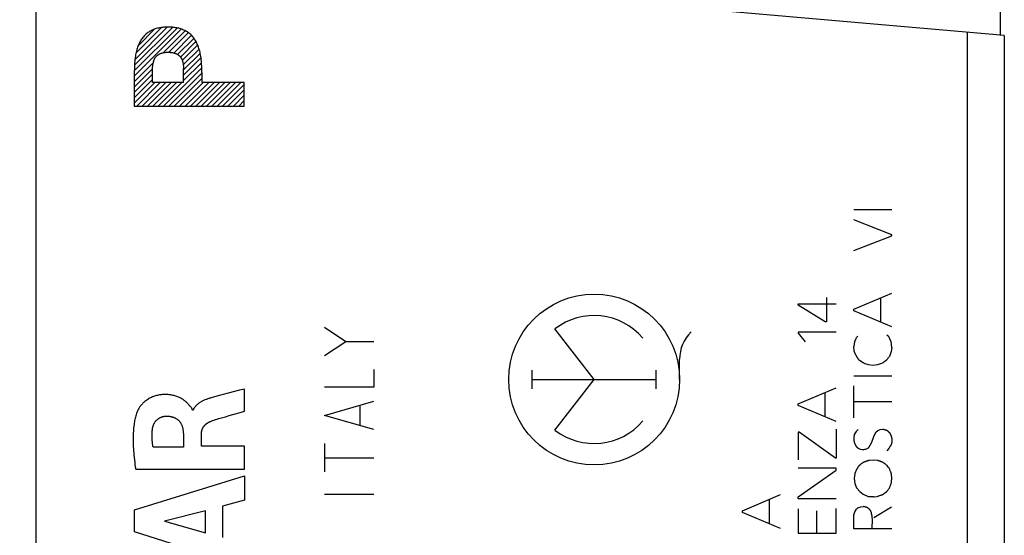
# Model space of a CAD drawing. Units: millimetres. Extents: x -77 to 32, y -24 to 47.
# Drawn here: x -59 to -33, y -9 to 5 of the extents above; entities that cross this region are included whole.
import ezdxf

# ---------------------------------------------------------------- set-up
doc = ezdxf.new("R2010")
doc.units = ezdxf.units.MM
doc.header["$LTSCALE"] = 30.734
doc.layers.get('0').update_dxf_attribs({"linetype": 'CONTINUOUS'})
for name, color, linetype in [('CURVE', 7, 'CONTINUOUS'), ('DRAFT', 7, 'CONTINUOUS'), ('IMPORT', 7, 'CONTINUOUS'), ('RACCORDO', 7, 'CONTINUOUS')]:
    doc.layers.add(name, color=color, linetype=linetype)
doc.styles.get("Standard").update_dxf_attribs({"font": 'txt', "width": 0.8})
doc.dimstyles.new('DIMSTYLE_1', dxfattribs={"dimtxt": 3, "dimasz": 3, "dimexe": 1.5, "dimexo": 0.5, "dimgap": 0.75, "dimtad": 1, "dimtxsty": 'STANDARD', "dimblk": '_FILLED', "dimblk1": '_FILLED', "dimblk2": '_FILLED', "dimcen": 0.09, "dimazin": 2, "dimtfac": 1, "dimtofl": 0, "dimtmove": 0, "dimatfit": 3, "dimldrblk": '_FILLED', "dimfxl": 1, "dimtolj": 1, "dimarcsym": 0})

# ---------------------------------------------------------------- blocks, each defined once
blk = doc.blocks.new('_FILLED')
at = {"color": 0, "linetype": 'BYBLOCK'}
blk.add_solid([(0, 0), (-1, 0.3167), (-1, -0.3167)], dxfattribs=at)
blk = doc.blocks.new('*D3')
at = {"color": 7, "linetype": 'CONTINUOUS'}
for p, q in [((-76.798, 2), (-76.798, 44.5)), ((-33.098, 18.622), (-33.098, 44.5)), ((-76.798, 43), (-54.948, 43)), ((-33.098, 43), (-54.948, 43))]:
    blk.add_line(p, q, dxfattribs=at)
at = {"color": 7, "linetype": 'CONTINUOUS', "xscale": 3, "yscale": 3, "zscale": 3, "rotation": 180}
blk.add_blockref('_FILLED', (-76.798, 43), dxfattribs=at)
at = {"color": 7, "linetype": 'CONTINUOUS', "xscale": 3, "yscale": 3, "zscale": 3}
blk.add_blockref('_FILLED', (-33.098, 43), dxfattribs=at)

msp = doc.modelspace()

# ---------------------------------------------------------------- linework, layer by layer
at = {"color": 250, "linetype": 'CONTINUOUS'}
for p, q in [((-37.059, -0.02), (-36.059, -0.02)), ((-36.059, -0.686), (-37.059, -0.292)), ((-37.059, -1.102), (-36.059, -0.712)), ((-36.059, -0.712), (-36.059, -0.686)), ((-37.059, -2.648), (-36.059, -2.225)), ((-38.522, -2.505), (-37.522, -2.505)), ((-38.522, -2.542), (-38.522, -2.505)), ((-37.819, -2.983), (-38.522, -2.542)), ((-37.782, -2.34), (-37.782, -2.983)), ((-36.35, -2.992), (-36.35, -2.348)), ((-37.059, -2.692), (-37.059, -2.648)), ((-36.059, -3.115), (-37.059, -2.692)), ((-37.782, -2.983), (-37.819, -2.983)), ((-37.522, -3.252), (-38.522, -3.252)), ((-38.522, -3.252), (-38.522, -3.277)), ((-38.522, -3.277), (-38.339, -3.506)), ((-36.987, -3.394), (-36.951, -3.358)), ((-36.19, -3.32), (-36.151, -3.354)), ((-37.042, -3.506), (-37.059, -3.632)), ((-37.042, -3.506), (-36.999, -3.425)), ((-36.999, -3.425), (-36.987, -3.394)), ((-37.047, -3.754), (-37.059, -3.632)), ((-37.008, -3.854), (-37.047, -3.754)), ((-36.073, -3.763), (-36.125, -3.894)), ((-36.059, -3.668), (-36.073, -3.763)), ((-36.908, -3.997), (-36.939, -3.968)), ((-36.813, -4.063), (-36.908, -3.997)), ((-36.765, -4.085), (-36.813, -4.063)), ((-36.67, -4.115), (-36.765, -4.085)), ((-36.557, -4.128), (-36.67, -4.115)), ((-36.433, -4.111), (-36.557, -4.128)), ((-36.307, -4.068), (-36.433, -4.111)), ((-37.059, -4.4), (-36.059, -4.4)), ((-37.059, -5.512), (-37.059, -4.663)), ((-38.522, -5.142), (-37.522, -4.717)), ((-37.813, -5.486), (-37.813, -4.842)), ((-38.522, -5.186), (-38.522, -5.142)), ((-36.059, -5.083), (-37.059, -5.083)), ((-37.522, -5.609), (-38.522, -5.186)), ((-38.5, -5.885), (-38.523, -5.885)), ((-38.523, -5.885), (-38.523, -6.611)), ((-37.54, -6.568), (-38.5, -5.885)), ((-37.522, -5.811), (-37.522, -6.568)), ((-37.047, -5.945), (-37.059, -6.026)), ((-36.999, -5.871), (-37.047, -5.945)), ((-36.947, -5.814), (-36.999, -5.871)), ((-36.479, -5.883), (-36.424, -5.84)), ((-36.424, -5.84), (-36.371, -5.814)), ((-36.371, -5.814), (-36.297, -5.805)), ((-37.051, -6.148), (-37.008, -6.248)), ((-36.588, -6.148), (-36.536, -6)), ((-36.059, -6.052), (-36.059, -6.14)), ((-36.96, -6.3), (-36.891, -6.335)), ((-36.891, -6.335), (-36.844, -6.343)), ((-36.844, -6.343), (-36.819, -6.341)), ((-36.819, -6.341), (-36.794, -6.339)), ((-36.794, -6.339), (-36.771, -6.337)), ((-36.771, -6.337), (-36.748, -6.335)), ((-36.748, -6.335), (-36.674, -6.295)), ((-36.137, -6.317), (-36.19, -6.374)), ((-36.099, -6.257), (-36.137, -6.317)), ((-37.522, -6.568), (-37.54, -6.568)), ((-36.554, -6.622), (-36.644, -6.629)), ((-36.433, -6.629), (-36.554, -6.622)), ((-37.522, -6.838), (-38.522, -6.838)), ((-38.522, -7.592), (-37.522, -6.891)), ((-37.522, -6.891), (-37.522, -6.838)), ((-37.031, -6.974), (-37.048, -7.103)), ((-36.988, -6.866), (-37.031, -6.974)), ((-36.124, -6.84), (-36.154, -6.804)), ((-36.059, -7.098), (-36.068, -7)), ((-37.048, -7.103), (-37.031, -7.237)), ((-37.031, -7.237), (-36.988, -7.349)), ((-36.064, -7.198), (-36.059, -7.098)), ((-36.988, -7.349), (-36.902, -7.452)), ((-36.902, -7.452), (-36.811, -7.522)), ((-36.305, -7.529), (-36.262, -7.5)), ((-36.155, -7.397), (-36.133, -7.366)), ((-36.133, -7.366), (-36.111, -7.335)), ((-39.994, -7.955), (-38.994, -7.531)), ((-39.285, -8.3), (-39.285, -7.655)), ((-38.522, -7.643), (-38.522, -7.592)), ((-37.522, -7.643), (-38.522, -7.643)), ((-36.811, -7.522), (-36.679, -7.577)), ((-36.528, -7.586), (-36.447, -7.577)), ((-39.994, -8), (-39.994, -7.955)), ((-38.994, -8.423), (-39.994, -8)), ((-38.522, -7.909), (-38.522, -8.546)), ((-38.046, -7.957), (-38.046, -8.546)), ((-37.522, -8.546), (-37.522, -7.9)), ((-37.056, -8.063), (-37.03, -7.98)), ((-37.03, -7.98), (-36.994, -7.918)), ((-36.994, -7.918), (-36.951, -7.88)), ((-36.951, -7.88), (-36.873, -7.854)), ((-36.873, -7.854), (-36.816, -7.845)), ((-36.537, -8.137), (-36.064, -7.854)), ((-37.059, -8.097), (-37.056, -8.063)), ((-37.059, -8.428), (-37.059, -8.097)), ((-38.522, -8.546), (-37.522, -8.546)), ((-36.059, -8.428), (-37.059, -8.428))]:
    msp.add_line(p, q, dxfattribs=at)
for points in [[(-36.108, -3.434), (-36.111, -3.427), (-36.114, -3.42), (-36.117, -3.413), (-36.121, -3.406), (-36.123, -3.401), (-36.125, -3.396), (-36.128, -3.391), (-36.131, -3.387), (-36.133, -3.382), (-36.136, -3.377), (-36.139, -3.372), (-36.142, -3.367), (-36.145, -3.363), (-36.148, -3.358), (-36.151, -3.354)], [(-36.093, -3.468), (-36.099, -3.455), (-36.102, -3.448), (-36.108, -3.434)], [(-36.077, -3.502), (-36.081, -3.495), (-36.084, -3.489), (-36.087, -3.482), (-36.09, -3.475), (-36.093, -3.468)], [(-36.059, -3.668), (-36.06, -3.65), (-36.062, -3.633), (-36.064, -3.615), (-36.065, -3.599), (-36.067, -3.583), (-36.069, -3.567), (-36.071, -3.55), (-36.073, -3.534), (-36.075, -3.518), (-36.077, -3.502)], [(-37.008, -3.854), (-37.006, -3.86), (-37.003, -3.866), (-37, -3.872), (-36.997, -3.877), (-36.994, -3.883), (-36.991, -3.889), (-36.988, -3.895), (-36.985, -3.901), (-36.982, -3.906), (-36.978, -3.912), (-36.975, -3.918), (-36.971, -3.924), (-36.967, -3.929), (-36.964, -3.935), (-36.96, -3.941), (-36.956, -3.946), (-36.952, -3.952), (-36.947, -3.957), (-36.943, -3.962), (-36.939, -3.968)], [(-36.307, -4.068), (-36.301, -4.062), (-36.295, -4.057), (-36.289, -4.052), (-36.282, -4.047), (-36.276, -4.042), (-36.27, -4.037), (-36.264, -4.032), (-36.257, -4.028), (-36.251, -4.023), (-36.245, -4.019), (-36.238, -4.014), (-36.232, -4.01), (-36.225, -4.006), (-36.219, -4.001), (-36.212, -3.997), (-36.206, -3.993), (-36.199, -3.989)], [(-36.199, -3.989), (-36.193, -3.98), (-36.186, -3.971), (-36.179, -3.963), (-36.173, -3.954), (-36.165, -3.944), (-36.157, -3.934), (-36.149, -3.924), (-36.141, -3.914), (-36.133, -3.904), (-36.125, -3.894)], [(-36.536, -6), (-36.531, -5.992), (-36.527, -5.984), (-36.522, -5.976), (-36.518, -5.968), (-36.514, -5.959), (-36.509, -5.951), (-36.505, -5.943), (-36.501, -5.935), (-36.497, -5.926), (-36.494, -5.918), (-36.49, -5.909), (-36.486, -5.9), (-36.482, -5.892), (-36.479, -5.883)], [(-36.297, -5.805), (-36.291, -5.806), (-36.285, -5.807), (-36.279, -5.809), (-36.273, -5.81), (-36.266, -5.812), (-36.26, -5.813), (-36.254, -5.815), (-36.248, -5.817), (-36.242, -5.818), (-36.236, -5.821), (-36.229, -5.823), (-36.223, -5.825), (-36.216, -5.827), (-36.21, -5.83), (-36.204, -5.832), (-36.198, -5.835), (-36.191, -5.837), (-36.185, -5.84)], [(-36.185, -5.84), (-36.18, -5.845), (-36.174, -5.849), (-36.168, -5.854), (-36.163, -5.859), (-36.157, -5.864), (-36.152, -5.869), (-36.147, -5.874), (-36.141, -5.879), (-36.136, -5.884), (-36.131, -5.889), (-36.126, -5.894), (-36.121, -5.899), (-36.116, -5.905)], [(-36.116, -5.905), (-36.112, -5.912), (-36.108, -5.919), (-36.105, -5.927), (-36.101, -5.934), (-36.098, -5.942), (-36.094, -5.949), (-36.091, -5.956), (-36.088, -5.963), (-36.086, -5.971), (-36.083, -5.978), (-36.08, -5.985), (-36.077, -5.992), (-36.075, -6.001), (-36.072, -6.009), (-36.069, -6.018), (-36.066, -6.026), (-36.064, -6.035), (-36.061, -6.044), (-36.059, -6.052)], [(-37.059, -6.026), (-37.059, -6.033), (-37.06, -6.039), (-37.06, -6.046), (-37.06, -6.052), (-37.06, -6.058), (-37.06, -6.065), (-37.06, -6.071), (-37.06, -6.078), (-37.059, -6.084), (-37.059, -6.091), (-37.058, -6.097), (-37.058, -6.103), (-37.057, -6.11), (-37.056, -6.116), (-37.055, -6.123), (-37.055, -6.129), (-37.053, -6.135), (-37.052, -6.141), (-37.051, -6.148)], [(-36.674, -6.295), (-36.669, -6.289), (-36.664, -6.282), (-36.659, -6.275), (-36.654, -6.269), (-36.649, -6.262), (-36.645, -6.255), (-36.64, -6.248), (-36.635, -6.241), (-36.631, -6.233), (-36.627, -6.226), (-36.622, -6.219), (-36.618, -6.211), (-36.614, -6.203), (-36.61, -6.195), (-36.606, -6.188), (-36.602, -6.18), (-36.598, -6.172), (-36.595, -6.164), (-36.591, -6.156), (-36.588, -6.148)], [(-36.059, -6.14), (-36.06, -6.145), (-36.06, -6.15), (-36.061, -6.155), (-36.062, -6.16), (-36.063, -6.165), (-36.064, -6.17), (-36.066, -6.175), (-36.067, -6.18), (-36.068, -6.185), (-36.07, -6.19), (-36.071, -6.195), (-36.073, -6.2), (-36.075, -6.205), (-36.076, -6.21), (-36.078, -6.215), (-36.08, -6.22), (-36.082, -6.224), (-36.084, -6.229), (-36.087, -6.234), (-36.089, -6.239), (-36.091, -6.243), (-36.094, -6.248), (-36.096, -6.252), (-36.099, -6.257)], [(-37.008, -6.248), (-37.005, -6.251), (-37.003, -6.255), (-37, -6.258), (-36.997, -6.262), (-36.994, -6.265), (-36.991, -6.268), (-36.988, -6.272), (-36.985, -6.275), (-36.982, -6.278), (-36.979, -6.282), (-36.976, -6.285), (-36.973, -6.288), (-36.97, -6.291), (-36.967, -6.294), (-36.964, -6.297), (-36.96, -6.3)], [(-36.807, -6.682), (-36.817, -6.688), (-36.827, -6.695), (-36.837, -6.701), (-36.846, -6.708), (-36.856, -6.715), (-36.866, -6.722), (-36.876, -6.729), (-36.886, -6.736), (-36.895, -6.744), (-36.905, -6.751), (-36.914, -6.758)], [(-36.644, -6.629), (-36.652, -6.631), (-36.661, -6.633), (-36.669, -6.635), (-36.678, -6.636), (-36.687, -6.639), (-36.695, -6.641), (-36.704, -6.643), (-36.712, -6.646), (-36.721, -6.648), (-36.73, -6.651), (-36.739, -6.654), (-36.747, -6.657), (-36.756, -6.66), (-36.763, -6.663), (-36.771, -6.666), (-36.778, -6.669), (-36.785, -6.672), (-36.792, -6.675), (-36.799, -6.678), (-36.807, -6.682)], [(-36.305, -6.677), (-36.316, -6.673), (-36.327, -6.67), (-36.338, -6.666), (-36.348, -6.662), (-36.359, -6.658), (-36.37, -6.654), (-36.381, -6.65), (-36.391, -6.646), (-36.402, -6.642), (-36.412, -6.638), (-36.422, -6.634), (-36.433, -6.629)], [(-36.197, -6.751), (-36.207, -6.744), (-36.216, -6.737), (-36.225, -6.73), (-36.234, -6.724), (-36.243, -6.717), (-36.253, -6.711), (-36.261, -6.705), (-36.27, -6.699), (-36.279, -6.694), (-36.288, -6.688), (-36.296, -6.682), (-36.305, -6.677)], [(-36.914, -6.758), (-36.919, -6.765), (-36.924, -6.771), (-36.929, -6.777), (-36.934, -6.784), (-36.939, -6.79), (-36.944, -6.797), (-36.948, -6.803), (-36.953, -6.81), (-36.958, -6.816), (-36.962, -6.823), (-36.967, -6.83), (-36.971, -6.837), (-36.975, -6.844), (-36.98, -6.852), (-36.984, -6.859), (-36.988, -6.866)], [(-36.154, -6.804), (-36.184, -6.768), (-36.197, -6.751)], [(-36.068, -7), (-36.072, -6.986), (-36.077, -6.973), (-36.081, -6.959), (-36.085, -6.946), (-36.09, -6.932), (-36.094, -6.918), (-36.099, -6.905), (-36.104, -6.892), (-36.109, -6.879), (-36.113, -6.866), (-36.119, -6.853), (-36.124, -6.84)], [(-36.111, -7.335), (-36.106, -7.32), (-36.101, -7.305), (-36.096, -7.29), (-36.091, -7.275), (-36.086, -7.26), (-36.081, -7.245), (-36.075, -7.229), (-36.069, -7.214), (-36.064, -7.198)], [(-36.262, -7.5), (-36.256, -7.496), (-36.25, -7.492), (-36.244, -7.488), (-36.238, -7.483), (-36.233, -7.479), (-36.227, -7.475), (-36.221, -7.47), (-36.215, -7.466), (-36.21, -7.462), (-36.205, -7.458), (-36.201, -7.454), (-36.197, -7.451), (-36.192, -7.447), (-36.188, -7.443)], [(-36.188, -7.443), (-36.177, -7.428), (-36.155, -7.397)], [(-36.679, -7.577), (-36.668, -7.577), (-36.657, -7.577), (-36.647, -7.577), (-36.636, -7.578), (-36.625, -7.578), (-36.614, -7.579), (-36.603, -7.579), (-36.593, -7.58), (-36.582, -7.581), (-36.571, -7.582), (-36.56, -7.583), (-36.55, -7.584), (-36.539, -7.585), (-36.528, -7.586)], [(-36.447, -7.577), (-36.432, -7.572), (-36.417, -7.568), (-36.402, -7.563), (-36.388, -7.558), (-36.373, -7.553), (-36.358, -7.548), (-36.344, -7.543), (-36.331, -7.539), (-36.318, -7.534), (-36.305, -7.529)], [(-36.771, -7.854), (-36.79, -7.85), (-36.797, -7.849), (-36.803, -7.848), (-36.809, -7.846), (-36.816, -7.845)], [(-36.625, -7.945), (-36.629, -7.94), (-36.633, -7.934), (-36.638, -7.93), (-36.642, -7.925), (-36.647, -7.92), (-36.651, -7.915), (-36.656, -7.911), (-36.661, -7.906), (-36.666, -7.902), (-36.671, -7.897), (-36.677, -7.893), (-36.682, -7.889), (-36.685, -7.887), (-36.689, -7.884), (-36.693, -7.882), (-36.696, -7.88), (-36.7, -7.877), (-36.704, -7.875), (-36.708, -7.873), (-36.712, -7.871), (-36.716, -7.869), (-36.72, -7.868), (-36.725, -7.866), (-36.729, -7.865), (-36.733, -7.863), (-36.738, -7.862), (-36.742, -7.861), (-36.747, -7.86), (-36.751, -7.858), (-36.758, -7.857), (-36.764, -7.856), (-36.771, -7.854)], [(-36.599, -7.997), (-36.601, -7.994), (-36.603, -7.991), (-36.604, -7.988), (-36.606, -7.985), (-36.608, -7.982), (-36.61, -7.979), (-36.611, -7.975), (-36.613, -7.972), (-36.615, -7.969), (-36.616, -7.965), (-36.618, -7.962), (-36.619, -7.958), (-36.621, -7.955), (-36.622, -7.952), (-36.624, -7.948), (-36.625, -7.945)], [(-36.592, -8.033), (-36.595, -8.021), (-36.597, -8.009), (-36.599, -7.997)], [(-36.571, -8.256), (-36.571, -8.241), (-36.571, -8.227), (-36.571, -8.212), (-36.571, -8.197), (-36.571, -8.183), (-36.572, -8.168), (-36.573, -8.154), (-36.574, -8.143), (-36.575, -8.132), (-36.576, -8.122), (-36.577, -8.111), (-36.579, -8.1), (-36.581, -8.089), (-36.583, -8.078), (-36.585, -8.067), (-36.592, -8.033)], [(-36.573, -8.329), (-36.572, -8.285), (-36.571, -8.256)], [(-36.573, -8.402), (-36.573, -8.387), (-36.573, -8.372), (-36.573, -8.358), (-36.573, -8.343), (-36.573, -8.329)]]:
    msp.add_lwpolyline(points, dxfattribs=at)
at = {"layer": 'CURVE', "color": 7, "linetype": 'CONTINUOUS'}
for p, q in [((-56.009, 3.485), (-54.771, 4.723)), ((-56.007, 3.628), (-54.879, 4.756)), ((-56.002, 3.775), (-55.004, 4.772)), ((-55.987, 3.931), (-55.138, 4.78)), ((-55.958, 4.101), (-55.292, 4.767)), ((-55.892, 4.309), (-55.483, 4.717)), ((-55.248, 4.104), (-54.67, 4.682)), ((-55.094, 4.117), (-54.585, 4.626)), ((-54.97, 4.099), (-54.506, 4.564)), ((-54.871, 4.057), (-54.444, 4.484)), ((-54.794, 3.993), (-54.384, 4.403)), ((-54.743, 3.902), (-54.341, 4.304)), ((-54.719, 3.785), (-54.301, 4.203)), ((-54.708, 3.654), (-54.274, 4.088)), ((-54.708, 3.513), (-54.252, 3.969)), ((-56.009, 3.343), (-55.504, 3.849)), ((-56.009, 3.202), (-55.527, 3.684)), ((-55.237, 2.701), (-54.231, 3.707)), ((-54.708, 3.371), (-54.239, 3.841)), ((-56.009, 3.06), (-55.527, 3.542)), ((-56.009, 2.919), (-55.527, 3.401)), ((-55.096, 2.701), (-54.226, 3.57)), ((-54.954, 2.701), (-54.226, 3.429)), ((-56.009, 2.778), (-55.463, 3.323)), ((-55.944, 2.701), (-55.322, 3.323)), ((-55.803, 2.701), (-55.18, 3.323)), ((-55.661, 2.701), (-55.039, 3.323)), ((-55.52, 2.701), (-54.897, 3.323)), ((-55.379, 2.701), (-54.756, 3.323)), ((-54.813, 2.701), (-54.19, 3.323)), ((-54.672, 2.701), (-54.049, 3.323)), ((-54.53, 2.701), (-53.907, 3.323)), ((-54.389, 2.701), (-53.766, 3.323)), ((-54.247, 2.701), (-53.625, 3.323)), ((-54.106, 2.701), (-53.483, 3.323)), ((-53.964, 2.701), (-53.342, 3.323)), ((-53.823, 2.701), (-53.2, 3.323)), ((-53.682, 2.701), (-53.11, 3.273)), ((-53.54, 2.701), (-53.11, 3.131)), ((-53.399, 2.701), (-53.11, 2.99)), ((-53.257, 2.701), (-53.11, 2.848)), ((-53.116, 2.701), (-53.11, 2.707))]:
    msp.add_line(p, q, dxfattribs=at)
at = {"layer": 'CURVE', "color": 250, "linetype": 'CONTINUOUS'}
for p, q in [((-56.005, 3.695), (-56.009, 3.588)), ((-55.527, 3.323), (-55.527, 3.687)), ((-54.716, 3.764), (-54.712, 3.717)), ((-54.708, 3.323), (-54.708, 3.687)), ((-56.009, 3.588), (-56.009, 2.701)), ((-54.226, 3.588), (-54.226, 3.323)), ((-54.708, 3.323), (-55.527, 3.323)), ((-53.11, 3.323), (-54.226, 3.323)), ((-53.11, 2.701), (-53.11, 3.323)), ((-56.009, 2.701), (-53.11, 2.701)), ((-50.998, -3.124), (-50.441, -3.495)), ((-43.898, -4.5), (-44.931, -3.169)), ((-50.998, -3.867), (-50.441, -3.495)), ((-50.441, -3.495), (-49.698, -3.495)), ((-41.648, -4.5), (-41.648, -3.965)), ((-49.698, -4.238), (-49.698, -4.702)), ((-45.533, -4.748), (-45.533, -4.252)), ((-42.262, -4.748), (-42.262, -4.252)), ((-45.533, -4.5), (-42.262, -4.5)), ((-44.931, -5.831), (-43.898, -4.5)), ((-53.537, -4.863), (-53.801, -4.932)), ((-53.234, -4.784), (-53.537, -4.863)), ((-53.106, -4.75), (-53.234, -4.784)), ((-53.106, -5.332), (-53.106, -4.75)), ((-49.698, -4.702), (-50.998, -4.702)), ((-53.801, -4.932), (-53.959, -4.975)), ((-50.998, -5.445), (-49.698, -5.074)), ((-54.459, -5.305), (-54.476, -5.305)), ((-53.512, -5.45), (-53.412, -5.421)), ((-53.412, -5.421), (-53.158, -5.347)), ((-53.158, -5.347), (-53.106, -5.332)), ((-50.069, -5.198), (-50.069, -5.693)), ((-49.698, -5.817), (-50.998, -5.445)), ((-54.715, -5.933), (-54.715, -6.279)), ((-54.24, -6.259), (-54.24, -5.934)), ((-50.998, -6.188), (-50.998, -6.931)), ((-54.715, -6.279), (-55.511, -6.279)), ((-53.106, -6.259), (-54.24, -6.259)), ((-53.106, -6.862), (-53.106, -6.259)), ((-50.998, -6.56), (-49.698, -6.56)), ((-55.971, -6.862), (-53.106, -6.862)), ((-56.005, -7.929), (-53.106, -7.039)), ((-53.106, -7.039), (-53.106, -7.677)), ((-53.106, -7.677), (-53.685, -7.834)), ((-50.998, -7.519), (-49.698, -7.519)), ((-56.005, -8.515), (-56.005, -7.929)), ((-54.133, -7.955), (-55.209, -8.233)), ((-54.133, -8.534), (-54.133, -7.955)), ((-53.685, -7.834), (-53.685, -8.658)), ((-55.209, -8.233), (-54.133, -8.534)), ((-53.106, -9.424), (-56.005, -8.515))]:
    msp.add_line(p, q, dxfattribs=at)
for points in [[(-55.118, 4.782), (-55.146, 4.781), (-55.174, 4.78), (-55.203, 4.779), (-55.231, 4.777), (-55.26, 4.774), (-55.288, 4.771), (-55.316, 4.766), (-55.345, 4.761), (-55.372, 4.756), (-55.4, 4.749), (-55.428, 4.741), (-55.455, 4.733), (-55.482, 4.724), (-55.508, 4.713), (-55.534, 4.702), (-55.558, 4.691), (-55.582, 4.678), (-55.605, 4.665), (-55.628, 4.65), (-55.65, 4.635), (-55.672, 4.619), (-55.692, 4.602), (-55.712, 4.585), (-55.732, 4.566), (-55.75, 4.547), (-55.768, 4.527), (-55.785, 4.506), (-55.801, 4.485), (-55.817, 4.463), (-55.831, 4.44), (-55.845, 4.417), (-55.86, 4.39), (-55.874, 4.363), (-55.887, 4.336), (-55.899, 4.307), (-55.91, 4.279), (-55.92, 4.25), (-55.93, 4.221), (-55.94, 4.187), (-55.95, 4.153), (-55.958, 4.118), (-55.966, 4.084), (-55.973, 4.049), (-55.979, 4.014), (-55.985, 3.971), (-55.99, 3.929), (-55.994, 3.887), (-55.998, 3.844), (-56.001, 3.801), (-56.003, 3.748), (-56.005, 3.695)], [(-54.226, 3.588), (-54.23, 3.695), (-54.232, 3.748), (-54.235, 3.801), (-54.237, 3.844), (-54.241, 3.887), (-54.245, 3.929), (-54.25, 3.971), (-54.257, 4.014), (-54.263, 4.049), (-54.269, 4.084), (-54.277, 4.118), (-54.286, 4.153), (-54.295, 4.187), (-54.305, 4.221), (-54.315, 4.25), (-54.325, 4.279), (-54.337, 4.307), (-54.349, 4.336), (-54.362, 4.363), (-54.375, 4.39), (-54.39, 4.417), (-54.404, 4.44), (-54.419, 4.463), (-54.434, 4.485), (-54.45, 4.506), (-54.467, 4.527), (-54.485, 4.547), (-54.504, 4.566), (-54.523, 4.585), (-54.543, 4.602), (-54.564, 4.619), (-54.585, 4.635), (-54.607, 4.65), (-54.63, 4.665), (-54.653, 4.678), (-54.677, 4.691), (-54.701, 4.702), (-54.727, 4.713), (-54.754, 4.724), (-54.78, 4.733), (-54.808, 4.741), (-54.835, 4.749), (-54.863, 4.756), (-54.891, 4.761), (-54.919, 4.766), (-54.947, 4.771), (-54.975, 4.774), (-55.004, 4.777), (-55.032, 4.779), (-55.061, 4.78), (-55.089, 4.781), (-55.118, 4.782)], [(-55.524, 3.717), (-55.519, 3.764), (-55.517, 3.779), (-55.515, 3.795), (-55.513, 3.81), (-55.511, 3.825), (-55.508, 3.841), (-55.505, 3.856), (-55.503, 3.866), (-55.5, 3.877), (-55.497, 3.887), (-55.494, 3.897), (-55.491, 3.908), (-55.487, 3.918), (-55.483, 3.928), (-55.479, 3.938), (-55.475, 3.946), (-55.471, 3.955), (-55.466, 3.963), (-55.461, 3.971), (-55.456, 3.979), (-55.45, 3.987), (-55.444, 3.994), (-55.438, 4.001), (-55.432, 4.009), (-55.425, 4.015), (-55.419, 4.022), (-55.411, 4.028), (-55.404, 4.034), (-55.396, 4.04), (-55.389, 4.046), (-55.381, 4.051), (-55.373, 4.056), (-55.364, 4.061), (-55.354, 4.067), (-55.343, 4.073), (-55.332, 4.078), (-55.321, 4.083), (-55.309, 4.088), (-55.298, 4.092), (-55.286, 4.096), (-55.274, 4.1), (-55.261, 4.103), (-55.248, 4.106), (-55.235, 4.109), (-55.222, 4.111), (-55.209, 4.113), (-55.196, 4.115), (-55.183, 4.116), (-55.17, 4.117), (-55.157, 4.118), (-55.144, 4.118), (-55.131, 4.119), (-55.118, 4.119)], [(-55.118, 4.119), (-55.105, 4.119), (-55.091, 4.118), (-55.078, 4.118), (-55.065, 4.117), (-55.052, 4.116), (-55.039, 4.115), (-55.026, 4.113), (-55.013, 4.111), (-55, 4.109), (-54.987, 4.106), (-54.974, 4.103), (-54.962, 4.1), (-54.949, 4.096), (-54.937, 4.092), (-54.926, 4.088), (-54.915, 4.083), (-54.903, 4.078), (-54.892, 4.073), (-54.881, 4.067), (-54.871, 4.061), (-54.863, 4.056), (-54.854, 4.051), (-54.847, 4.046), (-54.839, 4.04), (-54.831, 4.034), (-54.824, 4.028), (-54.817, 4.022), (-54.81, 4.015), (-54.803, 4.009), (-54.797, 4.001), (-54.791, 3.994), (-54.785, 3.987), (-54.779, 3.979), (-54.774, 3.971), (-54.769, 3.963), (-54.765, 3.955), (-54.76, 3.946), (-54.756, 3.938), (-54.752, 3.928), (-54.748, 3.918), (-54.744, 3.908), (-54.741, 3.897), (-54.738, 3.887), (-54.735, 3.877), (-54.732, 3.866), (-54.73, 3.856), (-54.727, 3.841), (-54.724, 3.825), (-54.722, 3.81), (-54.72, 3.795), (-54.718, 3.779), (-54.716, 3.764)], [(-55.527, 3.687), (-55.525, 3.702), (-55.524, 3.717)], [(-54.712, 3.717), (-54.71, 3.702), (-54.708, 3.687)], [(-54.476, -5.305), (-54.478, -5.297), (-54.48, -5.289), (-54.483, -5.281), (-54.486, -5.273), (-54.491, -5.265), (-54.495, -5.257), (-54.503, -5.245), (-54.512, -5.233), (-54.521, -5.222), (-54.531, -5.21), (-54.541, -5.198), (-54.551, -5.186), (-54.561, -5.175), (-54.572, -5.163), (-54.586, -5.146), (-54.602, -5.13), (-54.619, -5.113), (-54.632, -5.101), (-54.645, -5.089), (-54.66, -5.077), (-54.675, -5.064), (-54.69, -5.052), (-54.707, -5.041), (-54.724, -5.029), (-54.742, -5.017), (-54.76, -5.006), (-54.78, -4.995), (-54.8, -4.985), (-54.821, -4.975), (-54.843, -4.965), (-54.866, -4.955), (-54.889, -4.946), (-54.914, -4.938), (-54.939, -4.93), (-54.965, -4.923), (-54.992, -4.917), (-55.019, -4.911), (-55.042, -4.907), (-55.065, -4.903), (-55.089, -4.901), (-55.113, -4.898), (-55.138, -4.897), (-55.163, -4.895), (-55.189, -4.895), (-55.216, -4.895), (-55.243, -4.896), (-55.271, -4.898), (-55.295, -4.901), (-55.32, -4.903), (-55.344, -4.907), (-55.369, -4.911), (-55.395, -4.917), (-55.421, -4.923), (-55.447, -4.93), (-55.473, -4.938), (-55.5, -4.947), (-55.526, -4.958), (-55.553, -4.969), (-55.579, -4.981), (-55.605, -4.995), (-55.63, -5.009), (-55.655, -5.025), (-55.68, -5.042), (-55.704, -5.06), (-55.728, -5.078), (-55.745, -5.093), (-55.762, -5.109), (-55.779, -5.125), (-55.795, -5.141), (-55.81, -5.158), (-55.825, -5.176), (-55.84, -5.193), (-55.854, -5.211), (-55.867, -5.23), (-55.88, -5.248), (-55.892, -5.267), (-55.903, -5.287), (-55.914, -5.306), (-55.924, -5.326), (-55.933, -5.347), (-55.941, -5.368)], [(-53.959, -4.975), (-53.981, -4.981), (-54.003, -4.988), (-54.025, -4.994), (-54.046, -5.001), (-54.067, -5.008), (-54.088, -5.015), (-54.108, -5.022), (-54.128, -5.03), (-54.148, -5.038), (-54.167, -5.046), (-54.186, -5.055), (-54.202, -5.063), (-54.218, -5.071), (-54.234, -5.079), (-54.249, -5.087), (-54.263, -5.096), (-54.278, -5.105), (-54.292, -5.114), (-54.306, -5.123), (-54.316, -5.131), (-54.327, -5.139), (-54.337, -5.147), (-54.347, -5.155), (-54.357, -5.164), (-54.366, -5.173), (-54.375, -5.181), (-54.384, -5.19), (-54.392, -5.199), (-54.4, -5.208), (-54.408, -5.218), (-54.415, -5.227), (-54.422, -5.236), (-54.428, -5.246), (-54.434, -5.255), (-54.44, -5.265), (-54.445, -5.275), (-54.45, -5.285), (-54.455, -5.295), (-54.459, -5.305)], [(-55.941, -5.368), (-55.951, -5.397), (-55.961, -5.427), (-55.97, -5.458), (-55.978, -5.489), (-55.986, -5.52), (-55.993, -5.552), (-55.999, -5.585), (-56.005, -5.618), (-56.01, -5.651), (-56.015, -5.685), (-56.021, -5.728), (-56.025, -5.771), (-56.029, -5.815), (-56.032, -5.859), (-56.035, -5.905), (-56.037, -5.95), (-56.039, -5.996), (-56.039, -6.043), (-56.039, -6.097), (-56.039, -6.152), (-56.037, -6.208), (-56.035, -6.264), (-56.031, -6.321), (-56.027, -6.378), (-56.023, -6.436), (-56.017, -6.495), (-56.011, -6.554), (-56.004, -6.615), (-55.997, -6.675), (-55.989, -6.737), (-55.981, -6.799), (-55.971, -6.862)], [(-55.528, -5.805), (-55.527, -5.794), (-55.525, -5.784), (-55.524, -5.773), (-55.522, -5.763), (-55.519, -5.753), (-55.517, -5.743), (-55.514, -5.734), (-55.511, -5.722), (-55.507, -5.711), (-55.503, -5.7), (-55.498, -5.689), (-55.494, -5.679), (-55.489, -5.668), (-55.483, -5.658), (-55.478, -5.647), (-55.472, -5.637), (-55.466, -5.627), (-55.459, -5.618), (-55.453, -5.608), (-55.446, -5.599), (-55.439, -5.59), (-55.431, -5.582), (-55.423, -5.573), (-55.415, -5.565), (-55.407, -5.557), (-55.399, -5.55), (-55.39, -5.543), (-55.381, -5.536), (-55.372, -5.529), (-55.362, -5.523), (-55.353, -5.517), (-55.343, -5.512), (-55.334, -5.506), (-55.324, -5.501), (-55.314, -5.496), (-55.303, -5.492), (-55.293, -5.488), (-55.283, -5.484), (-55.272, -5.481), (-55.262, -5.477), (-55.251, -5.474), (-55.241, -5.472), (-55.23, -5.47), (-55.22, -5.468), (-55.209, -5.466), (-55.199, -5.465), (-55.188, -5.464), (-55.177, -5.463), (-55.166, -5.463)], [(-55.166, -5.463), (-55.155, -5.463), (-55.144, -5.463), (-55.133, -5.463), (-55.122, -5.464), (-55.108, -5.465), (-55.094, -5.467), (-55.08, -5.469), (-55.066, -5.471), (-55.053, -5.473), (-55.04, -5.476), (-55.027, -5.48), (-55.014, -5.483), (-55.001, -5.487), (-54.989, -5.491), (-54.977, -5.495), (-54.965, -5.5), (-54.954, -5.504), (-54.943, -5.509), (-54.932, -5.515), (-54.921, -5.52), (-54.91, -5.526), (-54.9, -5.532), (-54.89, -5.538), (-54.881, -5.545), (-54.871, -5.551), (-54.862, -5.558), (-54.853, -5.566), (-54.844, -5.573), (-54.836, -5.581), (-54.828, -5.589), (-54.82, -5.597), (-54.813, -5.606), (-54.806, -5.615), (-54.799, -5.624), (-54.793, -5.633), (-54.787, -5.642), (-54.781, -5.652), (-54.775, -5.664), (-54.769, -5.675), (-54.763, -5.688), (-54.758, -5.7), (-54.753, -5.713), (-54.748, -5.726), (-54.744, -5.739), (-54.74, -5.752), (-54.736, -5.766), (-54.733, -5.78), (-54.73, -5.794), (-54.727, -5.809), (-54.725, -5.824), (-54.722, -5.839), (-54.721, -5.854), (-54.719, -5.869), (-54.718, -5.885), (-54.717, -5.901), (-54.716, -5.917), (-54.715, -5.933)], [(-54.24, -5.934), (-54.24, -5.925), (-54.24, -5.915), (-54.239, -5.906), (-54.239, -5.897), (-54.238, -5.888), (-54.236, -5.879), (-54.235, -5.87), (-54.233, -5.862), (-54.231, -5.853), (-54.229, -5.844), (-54.227, -5.836), (-54.224, -5.827), (-54.221, -5.819), (-54.218, -5.81), (-54.215, -5.802), (-54.212, -5.794), (-54.208, -5.786), (-54.204, -5.779), (-54.2, -5.771), (-54.196, -5.763), (-54.191, -5.756), (-54.186, -5.748), (-54.181, -5.741), (-54.176, -5.734), (-54.17, -5.727), (-54.165, -5.72), (-54.159, -5.713), (-54.153, -5.707), (-54.146, -5.7), (-54.14, -5.693), (-54.133, -5.687), (-54.126, -5.681), (-54.119, -5.675), (-54.112, -5.668), (-54.104, -5.662), (-54.096, -5.657), (-54.088, -5.651), (-54.08, -5.645), (-54.072, -5.64), (-54.063, -5.634), (-54.054, -5.629), (-54.045, -5.624), (-54.035, -5.619), (-54.026, -5.614), (-54.016, -5.609), (-54.006, -5.605), (-53.996, -5.601), (-53.985, -5.597)], [(-53.985, -5.597), (-53.947, -5.582), (-53.908, -5.569), (-53.868, -5.556), (-53.828, -5.543), (-53.788, -5.53), (-53.748, -5.518), (-53.707, -5.506)], [(-53.707, -5.506), (-53.61, -5.478), (-53.512, -5.45)], [(-55.511, -6.279), (-55.515, -6.259), (-55.518, -6.239), (-55.521, -6.219), (-55.524, -6.199), (-55.526, -6.179), (-55.529, -6.159), (-55.531, -6.139), (-55.533, -6.119), (-55.534, -6.1), (-55.536, -6.08), (-55.537, -6.06), (-55.538, -6.04), (-55.538, -6.021), (-55.539, -6.001), (-55.539, -5.981), (-55.539, -5.961), (-55.538, -5.939), (-55.537, -5.917), (-55.536, -5.894), (-55.535, -5.872), (-55.533, -5.849), (-55.531, -5.827), (-55.528, -5.805)]]:
    msp.add_lwpolyline(points, dxfattribs=at)
msp.add_ellipse((-43.898, -4.5), major_axis=(2.25, 0), ratio=1, dxfattribs=at)
for centre, major_axis, start_param, end_param in [((-43.898, -4.5), (0, 1.685), -0.867076, 0.660084), ((-40.657, -3.965), (0, 0.991), 0.761489, 1.570796), ((-43.898, -4.5), (1.685, 0), -2.23088, -0.703721)]:
    msp.add_ellipse(centre, major_axis=major_axis, ratio=1, start_param=start_param, end_param=end_param, dxfattribs=at)
at = {"layer": 'DRAFT', "color": 7, "linetype": 'CONTINUOUS'}
msp.add_line((-58.598, 18.122), (-58.598, -18.122), dxfattribs=at)
at = {"layer": 'IMPORT', "color": 7, "linetype": 'CONTINUOUS'}
for p, q in [((-58.598, 18.122), (-58.598, -18.122)), ((-33.098, 4.559), (-44.998, 5.6)), ((-33.098, 4.559), (-33.098, -18.272))]:
    msp.add_line(p, q, dxfattribs=at)
at = {"layer": 'IMPORT', "color": 250, "linetype": 'CONTINUOUS'}
msp.add_line((-34.08, 4.645), (-34.08, -18.618), dxfattribs=at)
at = {"layer": 'RACCORDO', "color": 7, "linetype": 'CONTINUOUS'}
for p, q in [((-58.598, 22.4), (-58.598, -22.4)), ((-33.198, 4.559), (-33.198, 10.641)), ((-33.098, 4.559), (-44.998, 5.6)), ((-33.098, 4.559), (-33.098, -18.272))]:
    msp.add_line(p, q, dxfattribs=at)
at = {"layer": 'RACCORDO', "color": 250, "linetype": 'CONTINUOUS'}
msp.add_line((-34.08, 4.645), (-34.08, -18.618), dxfattribs=at)

# ---------------------------------------------------------------- dimensions: what is measured, and where the dimension line sits
at = {"color": 7, "linetype": 'CONTINUOUS'}
dim = msp.add_linear_dim(base=(-76.798, 43), p1=(-33.098, 18.122), p2=(-76.798, 1.5), angle=180, dimstyle='DIMSTYLE_1', dxfattribs=at)
dim.commit()
dim.dimension.update_dxf_attribs({"geometry": '*D3', "text_midpoint": (-59.131, 43), "dimtype": 160})

doc.saveas('drawing.dxf')
